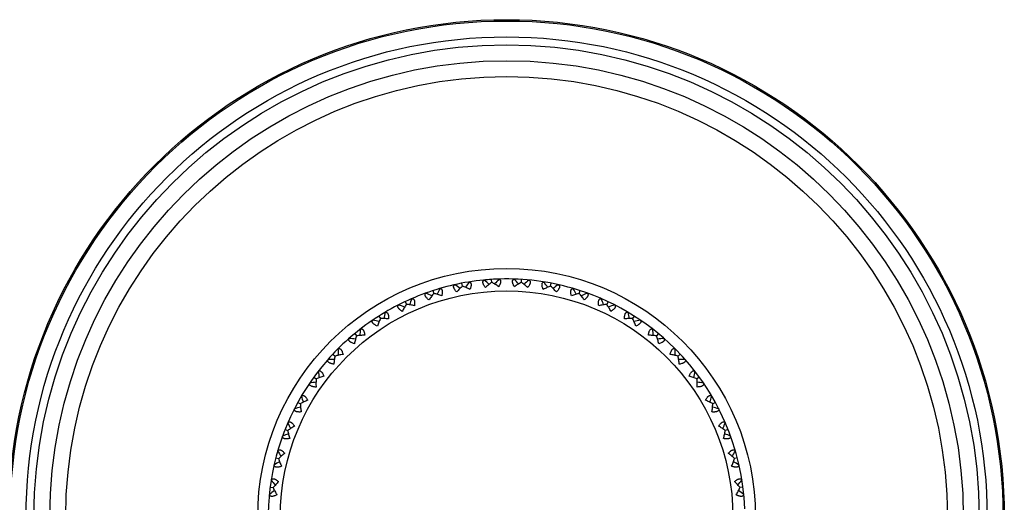
# Model space of a CAD drawing. Units: inches. Extents: x 0 to 11, y 0 to 8.5.
# Drawn here: x 5.2 to 6.2, y 4.2 to 4.6 of the extents above; entities that cross this region are included whole.
import ezdxf

# ---------------------------------------------------------------- set-up
doc = ezdxf.new("R2010")
doc.units = ezdxf.units.IN
doc.header["$LTSCALE"] = 0.605
doc.header["$MEASUREMENT"] = 0
doc.layers.get('0').update_dxf_attribs({"linetype": 'CONTINUOUS'})

msp = doc.modelspace()

# ---------------------------------------------------------------- linework, layer by layer
at = {"color": 7, "linetype": 'Continuous'}
for p, q in [((5.65284, 4.37157), (5.65193, 4.37144)), ((5.66002, 4.37023), (5.65949, 4.37301)), ((5.6671, 4.37433), (5.6662, 4.37411)), ((5.68075, 4.37595), (5.67982, 4.37594)), ((5.6877, 4.37373), (5.68752, 4.37656)), ((5.69524, 4.37691), (5.69432, 4.37681)), ((5.70898, 4.37681), (5.70806, 4.37691)), ((5.70854, 4.37669), (5.70898, 4.37681)), ((5.7156, 4.37373), (5.71578, 4.37656)), ((5.72348, 4.37594), (5.72255, 4.37595)), ((5.7371, 4.37411), (5.7362, 4.37433)), ((5.73665, 4.37406), (5.7371, 4.37411)), ((5.74328, 4.37023), (5.74381, 4.37301)), ((5.75138, 4.37144), (5.75046, 4.37157)), ((5.62571, 4.36372), (5.62481, 4.36347)), ((5.63212, 4.36599), (5.633, 4.3633)), ((5.63951, 4.36825), (5.63864, 4.36792)), ((5.76466, 4.36792), (5.76379, 4.36825)), ((5.7642, 4.36792), (5.76466, 4.36792)), ((5.77031, 4.3633), (5.77118, 4.36599)), ((5.77849, 4.36347), (5.77759, 4.36372)), ((5.59977, 4.35253), (5.59892, 4.35218)), ((5.60585, 4.35559), (5.60706, 4.35303)), ((5.6129, 4.35875), (5.61208, 4.35832)), ((5.79122, 4.35832), (5.7904, 4.35875)), ((5.79077, 4.35838), (5.79122, 4.35832)), ((5.79745, 4.35559), (5.79625, 4.35303)), ((5.80439, 4.35218), (5.80353, 4.35253)), ((5.58109, 4.34197), (5.58261, 4.33958)), ((5.58768, 4.346), (5.58693, 4.34547)), ((5.81638, 4.34547), (5.81562, 4.346)), ((5.81594, 4.34558), (5.81638, 4.34547)), ((5.82221, 4.34197), (5.8207, 4.33958)), ((5.57544, 4.33818), (5.57464, 4.33772)), ((5.82866, 4.33772), (5.82786, 4.33818)), ((5.55823, 4.32536), (5.56003, 4.32318)), ((5.56427, 4.33019), (5.56358, 4.32956)), ((5.83972, 4.32956), (5.83903, 4.33019)), ((5.8393, 4.32973), (5.83972, 4.32956)), ((5.84507, 4.32536), (5.84327, 4.32318)), ((5.5531, 4.32089), (5.55236, 4.32034)), ((5.85094, 4.32034), (5.8502, 4.32089)), ((5.53763, 4.30602), (5.5397, 4.30409)), ((5.54302, 4.31156), (5.54242, 4.31086)), ((5.86089, 4.31086), (5.86028, 4.31156)), ((5.86567, 4.30602), (5.86361, 4.30409)), ((5.53311, 4.30094), (5.53244, 4.3003)), ((5.53291, 4.30053), (5.53311, 4.30094)), ((5.87086, 4.3003), (5.8702, 4.30094)), ((5.52427, 4.29042), (5.52376, 4.28965)), ((5.87954, 4.28965), (5.87903, 4.29042)), ((5.51577, 4.27865), (5.51519, 4.27792)), ((5.51563, 4.27821), (5.51577, 4.27865)), ((5.51962, 4.28425), (5.52191, 4.28259)), ((5.88368, 4.28425), (5.88139, 4.28259)), ((5.88811, 4.27792), (5.88753, 4.27865)), ((5.50448, 4.26039), (5.50696, 4.25903)), ((5.50832, 4.2671), (5.50791, 4.26627)), ((5.89539, 4.26627), (5.89498, 4.2671)), ((5.89882, 4.26039), (5.89634, 4.25903)), ((5.50136, 4.25435), (5.50088, 4.25356)), ((5.50128, 4.2539), (5.50136, 4.25435)), ((5.90243, 4.25356), (5.90194, 4.25435)), ((5.49542, 4.24196), (5.49512, 4.24108)), ((5.90818, 4.24108), (5.90788, 4.24196)), ((5.49245, 4.23483), (5.49508, 4.23379)), ((5.91085, 4.23483), (5.90822, 4.23379)), ((5.49011, 4.22844), (5.48973, 4.22759)), ((5.49008, 4.22799), (5.49011, 4.22844)), ((5.91357, 4.22759), (5.91319, 4.22844)), ((5.48577, 4.2154), (5.48558, 4.2145)), ((5.91772, 4.2145), (5.91753, 4.2154)), ((5.48372, 4.20795), (5.48646, 4.20725)), ((5.91958, 4.20795), (5.91684, 4.20725)), ((5.4822, 4.20132), (5.48193, 4.20044)), ((5.48223, 4.20087), (5.4822, 4.20132)), ((5.92137, 4.20044), (5.9211, 4.20132)), ((5.47952, 4.18785), (5.47945, 4.18692)), ((5.92385, 4.18692), (5.92378, 4.18785)), ((5.47842, 4.1802), (5.48123, 4.17984)), ((5.92488, 4.1802), (5.92207, 4.17984)), ((5.47775, 4.17343), (5.47759, 4.17252)), ((5.47783, 4.17298), (5.47775, 4.17343)), ((5.92571, 4.17252), (5.92555, 4.17343))]:
    msp.add_line(p, q, dxfattribs=at)
for radius in [0.47, 0.46875, 0.45375, 0.44625, 0.43125, 0.41625, 0.235, 0.21373]:
    msp.add_circle((5.70165, 4.152), radius, dxfattribs=at)
for centre, radius, start, end in [((5.70165, 4.152), 0.225, 95.5678, 109.9554), ((5.26457, 3.80701), 0.68518, 54.97969, 55.48182), ((6.23503, 3.99214), 0.68518, 146.11818, 146.62031), ((5.70165, 4.152), 0.225, 91.6446, 95.5554), ((5.22478, 3.86452), 0.68518, 47.77969, 48.28182), ((6.21079, 3.92655), 0.68518, 138.91818, 139.42031), ((5.70165, 4.152), 0.225, 73.9678, 91.6322), ((5.19251, 3.92655), 0.68518, 40.57969, 41.08182), ((6.17852, 3.86452), 0.68518, 131.71818, 132.22031), ((5.16827, 3.99214), 0.68518, 33.37969, 33.88182), ((6.13873, 3.80701), 0.68518, 124.51818, 125.02031), ((5.70165, 4.152), 0.225, 109.9678, 124.3554), ((5.31126, 3.75495), 0.68518, 62.17969, 62.68182), ((6.25086, 4.06025), 0.68518, 153.31818, 153.82031), ((5.70165, 4.152), 0.225, 45.1678, 73.9554), ((5.15244, 4.06025), 0.68518, 26.17969, 26.68182), ((6.09204, 3.75495), 0.68518, 117.31818, 117.82031), ((5.3641, 3.70916), 0.68518, 69.37969, 69.88182), ((6.25803, 4.12981), 0.68518, 160.51818, 161.02031), ((5.14527, 4.12981), 0.68518, 18.97969, 19.48182), ((6.0392, 3.70916), 0.68518, 110.11818, 110.62031), ((6.25642, 4.19972), 0.68518, 167.71818, 168.22031), ((5.14688, 4.19972), 0.68518, 11.77969, 12.28182), ((5.70165, 4.152), 0.225, 124.3678, 131.5554), ((5.42226, 3.67034), 0.68518, 76.57969, 77.08182), ((5.98104, 3.67034), 0.68518, 102.91818, 103.42031), ((6.24607, 4.26887), 0.68518, 174.91818, 175.42031), ((5.15723, 4.26887), 0.68518, 4.57969, 5.08182), ((5.70165, 4.152), 0.225, 131.5678, 138.7554), ((5.48483, 3.63912), 0.68518, 83.77969, 84.28182), ((5.91847, 3.63912), 0.68518, 95.71818, 96.22031), ((6.22713, 4.33618), 0.68518, 182.11818, 182.62031), ((5.70165, 4.152), 0.225, 1.9678, 45.1554), ((5.17617, 4.33618), 0.68518, 357.37969, 357.88182), ((5.70165, 4.152), 0.225, 138.7678, 203.5554), ((5.55082, 3.61599), 0.68518, 90.97969, 91.48182), ((5.85248, 3.61599), 0.68518, 88.51818, 89.02031), ((6.1999, 4.40059), 0.68518, 189.31818, 189.82031), ((5.2034, 4.40059), 0.68518, 350.17969, 350.68182), ((5.61919, 3.60132), 0.68518, 98.17969, 98.68182), ((5.78411, 3.60132), 0.68518, 81.31818, 81.82031), ((6.16481, 4.46108), 0.68518, 196.51818, 197.02031), ((5.23849, 4.46108), 0.68518, 342.97969, 343.48182), ((5.68886, 3.59532), 0.68518, 105.37969, 105.88182), ((5.71444, 3.59532), 0.68518, 74.11818, 74.62031), ((6.12242, 4.51669), 0.68518, 203.71818, 204.22031), ((5.28088, 4.51669), 0.68518, 335.77969, 336.28182), ((5.75873, 3.59811), 0.68518, 112.57969, 113.08182), ((5.64457, 3.59811), 0.68518, 66.91818, 67.42031), ((6.0734, 4.56655), 0.68518, 210.91818, 211.42031), ((5.3299, 4.56655), 0.68518, 328.57969, 329.08182), ((5.8277, 3.60963), 0.68518, 119.77969, 120.28182), ((5.5756, 3.60963), 0.68518, 59.71818, 60.22031), ((6.01851, 4.60988), 0.68518, 218.11818, 218.62031), ((5.38479, 4.60988), 0.68518, 321.37969, 321.88182), ((5.89469, 3.62971), 0.68518, 126.97969, 127.48182), ((5.50861, 3.62971), 0.68518, 52.51818, 53.02031)]:
    msp.add_arc(centre, radius, start, end, dxfattribs=at)
for points, knots in [([(5.65167, 4.36927), (5.65162, 4.36952), (5.6516, 4.3699), (5.65169, 4.37038), (5.65182, 4.37069), (5.65201, 4.37097), (5.65233, 4.37129), (5.65263, 4.37147), (5.65284, 4.37157)], [0, 0, 0, 0, 0.275849, 0.399087, 0.516803, 0.632682, 0.750246, 1, 1, 1, 1]), ([(5.66002, 4.37023), (5.65908, 4.36942), (5.65722, 4.36765), (5.6555, 4.36573), (5.65464, 4.36472)], [0, 0, 0, 0, 0.483812, 1, 1, 1, 1]), ([(5.66705, 4.36708), (5.66588, 4.36771), (5.66358, 4.36886), (5.66119, 4.36983), (5.66002, 4.37023)], [0, 0, 0, 0, 0.516188, 1, 1, 1, 1]), ([(5.6662, 4.37411), (5.66635, 4.37411), (5.66662, 4.37408), (5.66702, 4.37396), (5.66737, 4.37377), (5.66756, 4.37359), (5.66765, 4.37349)], [0, 0, 0, 0, 0.26533, 0.515707, 0.757453, 1, 1, 1, 1]), ([(5.66765, 4.37349), (5.66777, 4.37335), (5.66797, 4.37303), (5.66815, 4.37244), (5.66822, 4.37174), (5.66818, 4.37094), (5.66803, 4.37006), (5.66779, 4.36911), (5.66746, 4.36811), (5.66719, 4.36743), (5.66705, 4.36708)], [0, 0, 0, 0, 0.080203, 0.170482, 0.274373, 0.39325, 0.526927, 0.673978, 0.832439, 1, 1, 1, 1]), ([(5.6793, 4.37382), (5.67928, 4.37407), (5.6793, 4.37446), (5.67946, 4.37492), (5.67962, 4.37521), (5.67984, 4.37546), (5.6802, 4.37574), (5.68052, 4.37588), (5.68075, 4.37595)], [0, 0, 0, 0, 0.275849, 0.399087, 0.516803, 0.632682, 0.750246, 1, 1, 1, 1]), ([(5.68167, 4.36893), (5.68135, 4.36937), (5.68074, 4.37022), (5.68011, 4.37131), (5.67972, 4.37216), (5.6795, 4.37274), (5.67936, 4.37329), (5.67931, 4.37365), (5.6793, 4.37382)], [0, 0, 0, 0, 0.297868, 0.56854, 0.691128, 0.804097, 0.906996, 1, 1, 1, 1]), ([(5.6877, 4.37373), (5.68666, 4.37304), (5.68459, 4.37151), (5.68265, 4.36983), (5.68167, 4.36893)], [0, 0, 0, 0, 0.483812, 1, 1, 1, 1]), ([(5.69428, 4.36972), (5.6932, 4.37049), (5.69106, 4.37192), (5.68881, 4.37318), (5.6877, 4.37373)], [0, 0, 0, 0, 0.516188, 1, 1, 1, 1]), ([(5.69568, 4.376), (5.69578, 4.37586), (5.69594, 4.37551), (5.69605, 4.3749), (5.69603, 4.3742), (5.69589, 4.37341), (5.69563, 4.37255), (5.69527, 4.37164), (5.69481, 4.37069), (5.69447, 4.37005), (5.69428, 4.36972)], [0, 0, 0, 0, 0.080203, 0.170482, 0.274373, 0.39325, 0.526927, 0.673978, 0.832439, 1, 1, 1, 1]), ([(5.69432, 4.37681), (5.69446, 4.37678), (5.69473, 4.37672), (5.69511, 4.37655), (5.69543, 4.37631), (5.6956, 4.37611), (5.69568, 4.376)], [0, 0, 0, 0, 0.26533, 0.515707, 0.757453, 1, 1, 1, 1]), ([(5.70902, 4.36972), (5.70878, 4.37014), (5.70835, 4.37095), (5.70789, 4.37197), (5.70761, 4.37276), (5.7074, 4.37347), (5.70728, 4.37414), (5.70726, 4.37477), (5.7073, 4.37518), (5.70739, 4.37555), (5.70753, 4.37587), (5.70772, 4.37615), (5.70796, 4.37638), (5.70823, 4.37657), (5.70844, 4.37666), (5.70854, 4.37669)], [0, 0, 0, 0, 0.181949, 0.35016, 0.427886, 0.500782, 0.630816, 0.687988, 0.740209, 0.788018, 0.832383, 0.874513, 0.915689, 0.957168, 1, 1, 1, 1]), ([(5.7156, 4.37373), (5.71449, 4.37318), (5.71224, 4.37192), (5.7101, 4.37049), (5.70902, 4.36972)], [0, 0, 0, 0, 0.483812, 1, 1, 1, 1]), ([(5.72163, 4.36893), (5.72065, 4.36983), (5.71871, 4.37151), (5.71664, 4.37304), (5.7156, 4.37373)], [0, 0, 0, 0, 0.516188, 1, 1, 1, 1]), ([(5.724, 4.37382), (5.72399, 4.37365), (5.72394, 4.37329), (5.7238, 4.37274), (5.72358, 4.37216), (5.7232, 4.37132), (5.72256, 4.37022), (5.72196, 4.36937), (5.72163, 4.36893)], [0, 0, 0, 0, 0.092998, 0.195894, 0.308859, 0.431447, 0.702123, 1, 1, 1, 1]), ([(5.72255, 4.37595), (5.72278, 4.37588), (5.7231, 4.37574), (5.72346, 4.37546), (5.72368, 4.37521), (5.72384, 4.37492), (5.724, 4.37446), (5.72402, 4.37407), (5.724, 4.37382)], [0, 0, 0, 0, 0.249763, 0.367331, 0.483213, 0.60093, 0.724166, 1, 1, 1, 1]), ([(5.73625, 4.36708), (5.73607, 4.36752), (5.73574, 4.36838), (5.73541, 4.36946), (5.73523, 4.37027), (5.73512, 4.371), (5.73508, 4.37168), (5.73514, 4.37231), (5.73523, 4.37271), (5.73536, 4.37307), (5.73554, 4.37337), (5.73577, 4.37362), (5.73603, 4.37382), (5.73633, 4.37397), (5.73654, 4.37403), (5.73665, 4.37406)], [0, 0, 0, 0, 0.181949, 0.35016, 0.427886, 0.500782, 0.630816, 0.687988, 0.740209, 0.788018, 0.832383, 0.874513, 0.915689, 0.957168, 1, 1, 1, 1]), ([(5.74328, 4.37023), (5.74211, 4.36983), (5.73972, 4.36886), (5.73742, 4.36771), (5.73625, 4.36708)], [0, 0, 0, 0, 0.483812, 1, 1, 1, 1]), ([(5.74866, 4.36472), (5.7478, 4.36573), (5.74609, 4.36765), (5.74422, 4.36942), (5.74328, 4.37023)], [0, 0, 0, 0, 0.516188, 1, 1, 1, 1]), ([(5.75046, 4.37157), (5.75067, 4.37147), (5.75097, 4.37129), (5.75129, 4.37097), (5.75148, 4.37069), (5.75161, 4.37038), (5.75171, 4.3699), (5.75168, 4.36952), (5.75163, 4.36927)], [0, 0, 0, 0, 0.249763, 0.367331, 0.483213, 0.60093, 0.724166, 1, 1, 1, 1]), ([(5.62484, 4.36129), (5.62476, 4.36153), (5.62468, 4.36191), (5.62472, 4.3624), (5.62481, 4.36272), (5.62495, 4.36302), (5.62523, 4.36338), (5.62551, 4.3636), (5.62571, 4.36372)], [0, 0, 0, 0, 0.275845, 0.399083, 0.516799, 0.632679, 0.750244, 1, 1, 1, 1]), ([(5.62835, 4.35715), (5.62793, 4.35749), (5.62713, 4.35816), (5.62624, 4.35907), (5.62566, 4.35979), (5.6253, 4.3603), (5.62503, 4.36079), (5.62489, 4.36113), (5.62484, 4.36129)], [0, 0, 0, 0, 0.29787, 0.568543, 0.691131, 0.804099, 0.906998, 1, 1, 1, 1]), ([(5.633, 4.3633), (5.63216, 4.36237), (5.63054, 4.36038), (5.62907, 4.35826), (5.62835, 4.35715)], [0, 0, 0, 0, 0.483812, 1, 1, 1, 1]), ([(5.64037, 4.36105), (5.63913, 4.36153), (5.6367, 4.36238), (5.63421, 4.36304), (5.633, 4.3633)], [0, 0, 0, 0, 0.516188, 1, 1, 1, 1]), ([(5.63864, 4.36792), (5.63882, 4.36793), (5.63916, 4.36793), (5.63965, 4.36782), (5.64008, 4.36758), (5.64031, 4.36734), (5.64041, 4.3672)], [0, 0, 0, 0, 0.262896, 0.508976, 0.749434, 1, 1, 1, 1]), ([(5.64041, 4.3672), (5.64052, 4.36706), (5.6407, 4.36673), (5.64088, 4.36616), (5.64098, 4.36548), (5.641, 4.36472), (5.64094, 4.36388), (5.64082, 4.36298), (5.64062, 4.36203), (5.64046, 4.36138), (5.64037, 4.36105)], [0, 0, 0, 0, 0.083379, 0.177857, 0.285129, 0.405716, 0.538968, 0.683569, 0.837876, 1, 1, 1, 1]), ([(5.65464, 4.36472), (5.65426, 4.36511), (5.65356, 4.36588), (5.65279, 4.36689), (5.6523, 4.36767), (5.65201, 4.36822), (5.6518, 4.36875), (5.6517, 4.3691), (5.65167, 4.36927)], [0, 0, 0, 0, 0.297868, 0.56854, 0.691128, 0.804097, 0.906996, 1, 1, 1, 1]), ([(5.75163, 4.36927), (5.7516, 4.3691), (5.7515, 4.36875), (5.75129, 4.36822), (5.751, 4.36767), (5.75051, 4.36689), (5.74974, 4.36588), (5.74904, 4.36511), (5.74866, 4.36472)], [0, 0, 0, 0, 0.092998, 0.195894, 0.308859, 0.431447, 0.702123, 1, 1, 1, 1]), ([(5.76293, 4.36105), (5.76281, 4.36151), (5.76259, 4.3624), (5.7624, 4.36351), (5.76232, 4.36434), (5.7623, 4.36508), (5.76235, 4.36576), (5.76249, 4.36638), (5.76263, 4.36676), (5.7628, 4.3671), (5.76302, 4.36738), (5.76328, 4.3676), (5.76356, 4.36777), (5.76387, 4.36787), (5.76409, 4.36791), (5.7642, 4.36792)], [0, 0, 0, 0, 0.181949, 0.35016, 0.427886, 0.500782, 0.630816, 0.687988, 0.740209, 0.788018, 0.832383, 0.874513, 0.915689, 0.957168, 1, 1, 1, 1]), ([(5.77031, 4.3633), (5.76909, 4.36304), (5.7666, 4.36238), (5.76417, 4.36153), (5.76293, 4.36105)], [0, 0, 0, 0, 0.483812, 1, 1, 1, 1]), ([(5.77495, 4.35715), (5.77423, 4.35826), (5.77276, 4.36038), (5.77114, 4.36237), (5.77031, 4.3633)], [0, 0, 0, 0, 0.516188, 1, 1, 1, 1]), ([(5.77847, 4.36129), (5.77841, 4.36113), (5.77828, 4.36079), (5.778, 4.3603), (5.77765, 4.35979), (5.77706, 4.35907), (5.77617, 4.35816), (5.77537, 4.35749), (5.77495, 4.35715)], [0, 0, 0, 0, 0.092998, 0.195894, 0.308859, 0.431447, 0.702123, 1, 1, 1, 1]), ([(5.77759, 4.36372), (5.77779, 4.3636), (5.77807, 4.36338), (5.77835, 4.36302), (5.7785, 4.36272), (5.77858, 4.3624), (5.77862, 4.36191), (5.77855, 4.36153), (5.77847, 4.36129)], [0, 0, 0, 0, 0.249763, 0.367331, 0.483213, 0.60093, 0.724166, 1, 1, 1, 1]), ([(5.59921, 4.35001), (5.5991, 4.35024), (5.59898, 4.35061), (5.59895, 4.35109), (5.599, 4.35143), (5.59911, 4.35174), (5.59934, 4.35214), (5.59959, 4.35238), (5.59977, 4.35253)], [0, 0, 0, 0, 0.275845, 0.399083, 0.516799, 0.632679, 0.750244, 1, 1, 1, 1]), ([(5.60705, 4.35303), (5.60634, 4.352), (5.60498, 4.34982), (5.60379, 4.34754), (5.60322, 4.34634)], [0, 0, 0, 0, 0.483812, 1, 1, 1, 1]), ([(5.61465, 4.35172), (5.61336, 4.35204), (5.61085, 4.35258), (5.60829, 4.35292), (5.60705, 4.35303)], [0, 0, 0, 0, 0.516188, 1, 1, 1, 1]), ([(5.61208, 4.35832), (5.61225, 4.35836), (5.61259, 4.3584), (5.61309, 4.35835), (5.61355, 4.35816), (5.61381, 4.35795), (5.61392, 4.35783)], [0, 0, 0, 0, 0.262896, 0.508976, 0.749434, 1, 1, 1, 1]), ([(5.61392, 4.35783), (5.61404, 4.35771), (5.61427, 4.3574), (5.61452, 4.35685), (5.6147, 4.3562), (5.61482, 4.35544), (5.61487, 4.3546), (5.61485, 4.35369), (5.61478, 4.35272), (5.6147, 4.35206), (5.61465, 4.35172)], [0, 0, 0, 0, 0.083379, 0.177857, 0.285129, 0.405716, 0.538968, 0.683569, 0.837876, 1, 1, 1, 1]), ([(5.78865, 4.35172), (5.78858, 4.35219), (5.78848, 4.35311), (5.78843, 4.35423), (5.78846, 4.35506), (5.78853, 4.3558), (5.78866, 4.35647), (5.78887, 4.35706), (5.78906, 4.35743), (5.78928, 4.35774), (5.78953, 4.35799), (5.78981, 4.35818), (5.79011, 4.35831), (5.79044, 4.35837), (5.79066, 4.35838), (5.79077, 4.35838)], [0, 0, 0, 0, 0.181949, 0.35016, 0.427885, 0.500782, 0.630816, 0.687988, 0.740209, 0.788019, 0.832383, 0.874513, 0.915689, 0.957168, 1, 1, 1, 1]), ([(5.79625, 4.35303), (5.79501, 4.35292), (5.79246, 4.35258), (5.78994, 4.35204), (5.78865, 4.35172)], [0, 0, 0, 0, 0.483812, 1, 1, 1, 1]), ([(5.80008, 4.34634), (5.79951, 4.34754), (5.79832, 4.34982), (5.79696, 4.352), (5.79625, 4.35303)], [0, 0, 0, 0, 0.516188, 1, 1, 1, 1]), ([(5.80353, 4.35253), (5.80371, 4.35238), (5.80396, 4.35214), (5.80419, 4.35174), (5.8043, 4.35143), (5.80435, 4.35109), (5.80432, 4.35061), (5.8042, 4.35024), (5.80409, 4.35001)], [0, 0, 0, 0, 0.24976, 0.367326, 0.483208, 0.600924, 0.724161, 1, 1, 1, 1]), ([(5.58693, 4.34547), (5.58712, 4.34553), (5.58742, 4.34561), (5.58781, 4.34561), (5.5881, 4.34557), (5.58837, 4.34549), (5.58873, 4.3453), (5.58896, 4.3451), (5.5891, 4.34494)], [0, 0, 0, 0, 0.257313, 0.378821, 0.497744, 0.616589, 0.738172, 1, 1, 1, 1]), ([(5.5891, 4.34494), (5.58921, 4.34481), (5.58943, 4.3445), (5.58969, 4.34397), (5.5899, 4.34335), (5.59007, 4.34265), (5.59019, 4.34188), (5.5903, 4.34074), (5.59031, 4.33985), (5.5903, 4.33924)], [0, 0, 0, 0, 0.087914, 0.186653, 0.296951, 0.418726, 0.551167, 0.693131, 1, 1, 1, 1]), ([(5.60322, 4.34634), (5.60275, 4.34663), (5.60188, 4.3472), (5.60088, 4.34798), (5.60021, 4.34862), (5.5998, 4.34909), (5.59946, 4.34954), (5.59928, 4.34986), (5.59921, 4.35001)], [0, 0, 0, 0, 0.29787, 0.568543, 0.691131, 0.804099, 0.906998, 1, 1, 1, 1]), ([(5.80409, 4.35001), (5.80402, 4.34986), (5.80384, 4.34954), (5.8035, 4.34909), (5.80309, 4.34862), (5.80242, 4.34798), (5.80142, 4.3472), (5.80055, 4.34663), (5.80008, 4.34634)], [0, 0, 0, 0, 0.093, 0.195897, 0.308863, 0.431451, 0.702126, 1, 1, 1, 1]), ([(5.813, 4.33924), (5.81299, 4.33972), (5.813, 4.34064), (5.81309, 4.34176), (5.81323, 4.34258), (5.81338, 4.3433), (5.8136, 4.34395), (5.81389, 4.34451), (5.81412, 4.34485), (5.81438, 4.34513), (5.81466, 4.34535), (5.81496, 4.3455), (5.81527, 4.34559), (5.8156, 4.34562), (5.81582, 4.3456), (5.81594, 4.34558)], [0, 0, 0, 0, 0.181949, 0.35016, 0.427885, 0.500782, 0.630816, 0.687988, 0.740209, 0.788019, 0.832383, 0.874513, 0.915689, 0.957168, 1, 1, 1, 1]), ([(5.5752, 4.33561), (5.57506, 4.33583), (5.5749, 4.33617), (5.57481, 4.33665), (5.57481, 4.33699), (5.57489, 4.33731), (5.57506, 4.33773), (5.57528, 4.33801), (5.57544, 4.33818)], [0, 0, 0, 0, 0.275845, 0.399083, 0.516799, 0.632679, 0.750244, 1, 1, 1, 1]), ([(5.57964, 4.33247), (5.57914, 4.3327), (5.5782, 4.33315), (5.57711, 4.33381), (5.57637, 4.33436), (5.5759, 4.33477), (5.57551, 4.33518), (5.57529, 4.33547), (5.5752, 4.33561)], [0, 0, 0, 0, 0.29787, 0.568543, 0.691131, 0.804099, 0.906998, 1, 1, 1, 1]), ([(5.58261, 4.33958), (5.58203, 4.33848), (5.58095, 4.33614), (5.58006, 4.33373), (5.57964, 4.33247)], [0, 0, 0, 0, 0.483812, 1, 1, 1, 1]), ([(5.5903, 4.33924), (5.58899, 4.3394), (5.58642, 4.33962), (5.58385, 4.33964), (5.58261, 4.33958)], [0, 0, 0, 0, 0.516188, 1, 1, 1, 1]), ([(5.8207, 4.33958), (5.81945, 4.33964), (5.81688, 4.33962), (5.81432, 4.3394), (5.813, 4.33924)], [0, 0, 0, 0, 0.483812, 1, 1, 1, 1]), ([(5.82366, 4.33247), (5.82324, 4.33373), (5.82235, 4.33614), (5.82127, 4.33848), (5.8207, 4.33958)], [0, 0, 0, 0, 0.516188, 1, 1, 1, 1]), ([(5.8281, 4.33561), (5.82801, 4.33547), (5.82779, 4.33518), (5.8274, 4.33477), (5.82693, 4.33436), (5.82619, 4.33381), (5.8251, 4.33315), (5.82416, 4.3327), (5.82366, 4.33247)], [0, 0, 0, 0, 0.093, 0.195897, 0.308863, 0.431451, 0.702126, 1, 1, 1, 1]), ([(5.82786, 4.33818), (5.82802, 4.33801), (5.82824, 4.33773), (5.82842, 4.33731), (5.82849, 4.33699), (5.82849, 4.33665), (5.82841, 4.33617), (5.82824, 4.33583), (5.8281, 4.33561)], [0, 0, 0, 0, 0.24976, 0.367326, 0.483208, 0.600924, 0.724161, 1, 1, 1, 1]), ([(5.56771, 4.32381), (5.56639, 4.3238), (5.56382, 4.32369), (5.56126, 4.32339), (5.56003, 4.32318)], [0, 0, 0, 0, 0.516188, 1, 1, 1, 1]), ([(5.56358, 4.32956), (5.56377, 4.32965), (5.56405, 4.32976), (5.56445, 4.32982), (5.56473, 4.32982), (5.56502, 4.32976), (5.56539, 4.32963), (5.56565, 4.32945), (5.56581, 4.32931)], [0, 0, 0, 0, 0.257313, 0.378821, 0.497744, 0.616589, 0.738172, 1, 1, 1, 1]), ([(5.56581, 4.32931), (5.56594, 4.32919), (5.56618, 4.32892), (5.56651, 4.32843), (5.5668, 4.32784), (5.56705, 4.32716), (5.56727, 4.32641), (5.56752, 4.32529), (5.56765, 4.32441), (5.56771, 4.32381)], [0, 0, 0, 0, 0.087914, 0.186653, 0.296951, 0.418726, 0.551167, 0.693131, 1, 1, 1, 1]), ([(5.83559, 4.32381), (5.83564, 4.32428), (5.83576, 4.32519), (5.836, 4.32629), (5.83623, 4.3271), (5.83648, 4.32779), (5.83677, 4.32841), (5.83713, 4.32893), (5.8374, 4.32924), (5.83769, 4.32948), (5.838, 4.32966), (5.83832, 4.32977), (5.83864, 4.32982), (5.83897, 4.32981), (5.83919, 4.32976), (5.8393, 4.32973)], [0, 0, 0, 0, 0.181949, 0.35016, 0.427885, 0.500782, 0.630816, 0.687988, 0.740209, 0.788019, 0.832383, 0.874513, 0.915689, 0.957168, 1, 1, 1, 1]), ([(5.84327, 4.32318), (5.84204, 4.32339), (5.83949, 4.32369), (5.83691, 4.3238), (5.83559, 4.32381)], [0, 0, 0, 0, 0.483812, 1, 1, 1, 1]), ([(5.55319, 4.31831), (5.55302, 4.31851), (5.55281, 4.31883), (5.55267, 4.3193), (5.55263, 4.31964), (5.55266, 4.31997), (5.55278, 4.3204), (5.55296, 4.32071), (5.5531, 4.32089)], [0, 0, 0, 0, 0.275845, 0.399083, 0.516799, 0.632679, 0.750244, 1, 1, 1, 1]), ([(5.55798, 4.31576), (5.55746, 4.31592), (5.55647, 4.31625), (5.55531, 4.31677), (5.5545, 4.31722), (5.55398, 4.31756), (5.55354, 4.31792), (5.55329, 4.31818), (5.55319, 4.31831)], [0, 0, 0, 0, 0.29787, 0.568543, 0.691131, 0.804099, 0.906998, 1, 1, 1, 1]), ([(5.56003, 4.32318), (5.5596, 4.32202), (5.55882, 4.31957), (5.55824, 4.31706), (5.55798, 4.31576)], [0, 0, 0, 0, 0.483812, 1, 1, 1, 1]), ([(5.84532, 4.31576), (5.84506, 4.31706), (5.84448, 4.31957), (5.8437, 4.32202), (5.84327, 4.32318)], [0, 0, 0, 0, 0.516188, 1, 1, 1, 1]), ([(5.85012, 4.31831), (5.85001, 4.31818), (5.84976, 4.31792), (5.84932, 4.31756), (5.8488, 4.31722), (5.84799, 4.31677), (5.84683, 4.31625), (5.84584, 4.31592), (5.84532, 4.31576)], [0, 0, 0, 0, 0.093, 0.195897, 0.308863, 0.431451, 0.702126, 1, 1, 1, 1]), ([(5.8502, 4.32089), (5.85034, 4.32071), (5.85052, 4.3204), (5.85064, 4.31997), (5.85067, 4.31964), (5.85063, 4.3193), (5.85049, 4.31883), (5.85028, 4.31851), (5.85012, 4.31831)], [0, 0, 0, 0, 0.24976, 0.367326, 0.483208, 0.600924, 0.724161, 1, 1, 1, 1]), ([(5.54724, 4.30567), (5.54592, 4.30549), (5.54338, 4.30507), (5.54089, 4.30445), (5.53969, 4.30409)], [0, 0, 0, 0, 0.516188, 1, 1, 1, 1]), ([(5.54242, 4.31086), (5.54261, 4.31099), (5.54293, 4.31115), (5.54337, 4.31124), (5.5437, 4.31125), (5.54403, 4.31119), (5.54449, 4.31102), (5.5448, 4.31079), (5.54499, 4.31061)], [0, 0, 0, 0, 0.24976, 0.367326, 0.483208, 0.600924, 0.724161, 1, 1, 1, 1]), ([(5.54499, 4.31061), (5.54511, 4.3105), (5.54535, 4.31023), (5.54568, 4.30977), (5.546, 4.30923), (5.5464, 4.3084), (5.54684, 4.30721), (5.54711, 4.3062), (5.54724, 4.30567)], [0, 0, 0, 0, 0.093, 0.195897, 0.308863, 0.431451, 0.702126, 1, 1, 1, 1]), ([(5.85607, 4.30567), (5.85619, 4.3062), (5.85647, 4.30721), (5.8569, 4.3084), (5.85731, 4.30923), (5.85762, 4.30977), (5.85795, 4.31023), (5.85819, 4.3105), (5.85831, 4.31061)], [0, 0, 0, 0, 0.29787, 0.568543, 0.691131, 0.804099, 0.906998, 1, 1, 1, 1]), ([(5.86361, 4.30409), (5.86242, 4.30445), (5.85992, 4.30507), (5.85738, 4.30549), (5.85607, 4.30567)], [0, 0, 0, 0, 0.483812, 1, 1, 1, 1]), ([(5.85831, 4.31061), (5.8585, 4.31079), (5.85881, 4.31102), (5.85927, 4.31119), (5.8596, 4.31125), (5.85993, 4.31124), (5.86038, 4.31115), (5.86069, 4.31099), (5.86089, 4.31086)], [0, 0, 0, 0, 0.275845, 0.399083, 0.516799, 0.632679, 0.750244, 1, 1, 1, 1]), ([(5.53859, 4.29646), (5.53812, 4.29654), (5.53722, 4.29672), (5.53614, 4.29702), (5.53535, 4.29731), (5.53467, 4.2976), (5.53407, 4.29793), (5.53358, 4.29832), (5.53329, 4.29861), (5.53306, 4.29892), (5.5329, 4.29923), (5.53281, 4.29956), (5.53278, 4.29989), (5.53281, 4.30021), (5.53287, 4.30043), (5.53291, 4.30053)], [0, 0, 0, 0, 0.181949, 0.35016, 0.427885, 0.500782, 0.630816, 0.687988, 0.740209, 0.788019, 0.832383, 0.874513, 0.915689, 0.957168, 1, 1, 1, 1]), ([(5.53969, 4.30409), (5.53941, 4.30288), (5.53895, 4.30034), (5.53868, 4.29778), (5.53859, 4.29646)], [0, 0, 0, 0, 0.483812, 1, 1, 1, 1]), ([(5.86471, 4.29646), (5.86462, 4.29778), (5.86435, 4.30034), (5.86389, 4.30288), (5.86361, 4.30409)], [0, 0, 0, 0, 0.516188, 1, 1, 1, 1]), ([(5.86979, 4.29839), (5.86967, 4.29828), (5.86938, 4.29805), (5.8689, 4.29775), (5.86835, 4.29747), (5.86749, 4.29712), (5.86627, 4.29676), (5.86525, 4.29655), (5.86471, 4.29646)], [0, 0, 0, 0, 0.093, 0.195897, 0.308863, 0.431451, 0.702126, 1, 1, 1, 1]), ([(5.8702, 4.30094), (5.87031, 4.30074), (5.87045, 4.30042), (5.87052, 4.29997), (5.87051, 4.29964), (5.87043, 4.29931), (5.87023, 4.29886), (5.86998, 4.29857), (5.86979, 4.29839)], [0, 0, 0, 0, 0.24976, 0.367326, 0.483208, 0.600924, 0.724161, 1, 1, 1, 1]), ([(5.52376, 4.28965), (5.52394, 4.2898), (5.52423, 4.29), (5.52466, 4.29015), (5.52499, 4.2902), (5.52533, 4.29018), (5.5258, 4.29007), (5.52613, 4.28988), (5.52634, 4.28973)], [0, 0, 0, 0, 0.24976, 0.367326, 0.483208, 0.600924, 0.724161, 1, 1, 1, 1]), ([(5.52634, 4.28973), (5.52648, 4.28963), (5.52675, 4.28939), (5.52714, 4.28898), (5.52752, 4.28849), (5.52802, 4.28771), (5.5286, 4.28658), (5.529, 4.28561), (5.52919, 4.2851)], [0, 0, 0, 0, 0.093, 0.195897, 0.308863, 0.431451, 0.702126, 1, 1, 1, 1]), ([(5.87411, 4.2851), (5.8743, 4.28561), (5.8747, 4.28658), (5.87528, 4.28771), (5.87579, 4.28849), (5.87616, 4.28898), (5.87655, 4.28939), (5.87682, 4.28963), (5.87696, 4.28973)], [0, 0, 0, 0, 0.29787, 0.568543, 0.691131, 0.804099, 0.906998, 1, 1, 1, 1]), ([(5.87696, 4.28973), (5.87717, 4.28988), (5.8775, 4.29007), (5.87798, 4.29018), (5.87831, 4.2902), (5.87864, 4.29015), (5.87907, 4.29), (5.87936, 4.2898), (5.87954, 4.28965)], [0, 0, 0, 0, 0.275845, 0.399083, 0.516799, 0.632679, 0.750244, 1, 1, 1, 1]), ([(5.52177, 4.27488), (5.52129, 4.27491), (5.52038, 4.27497), (5.51926, 4.27514), (5.51845, 4.27532), (5.51774, 4.27552), (5.51711, 4.27578), (5.51657, 4.2761), (5.51624, 4.27636), (5.51598, 4.27663), (5.51578, 4.27692), (5.51564, 4.27723), (5.51558, 4.27755), (5.51557, 4.27788), (5.5156, 4.2781), (5.51563, 4.27821)], [0, 0, 0, 0, 0.181949, 0.35016, 0.427885, 0.500782, 0.630816, 0.687988, 0.740209, 0.788019, 0.832383, 0.874513, 0.915689, 0.957168, 1, 1, 1, 1]), ([(5.52191, 4.28259), (5.52178, 4.28135), (5.52164, 4.27878), (5.5217, 4.27621), (5.52177, 4.27488)], [0, 0, 0, 0, 0.483812, 1, 1, 1, 1]), ([(5.52919, 4.2851), (5.52791, 4.28476), (5.52545, 4.28402), (5.52305, 4.28309), (5.52191, 4.28259)], [0, 0, 0, 0, 0.516188, 1, 1, 1, 1]), ([(5.88139, 4.28259), (5.88025, 4.28309), (5.87785, 4.28402), (5.87539, 4.28476), (5.87411, 4.2851)], [0, 0, 0, 0, 0.483812, 1, 1, 1, 1]), ([(5.88153, 4.27488), (5.88161, 4.27621), (5.88166, 4.27878), (5.88152, 4.28135), (5.88139, 4.28259)], [0, 0, 0, 0, 0.516188, 1, 1, 1, 1]), ([(5.88753, 4.27865), (5.88761, 4.27846), (5.8877, 4.27816), (5.88773, 4.27777), (5.88771, 4.27748), (5.88764, 4.2772), (5.88748, 4.27683), (5.88729, 4.27659), (5.88714, 4.27644)], [0, 0, 0, 0, 0.257313, 0.378821, 0.497744, 0.616589, 0.738172, 1, 1, 1, 1]), ([(5.88714, 4.27644), (5.88702, 4.27632), (5.88673, 4.27609), (5.88622, 4.2758), (5.88561, 4.27555), (5.88492, 4.27533), (5.88416, 4.27516), (5.88302, 4.27498), (5.88214, 4.27491), (5.88153, 4.27488)], [0, 0, 0, 0, 0.087914, 0.186653, 0.296951, 0.418726, 0.551167, 0.693131, 1, 1, 1, 1]), ([(5.51387, 4.26244), (5.51264, 4.26194), (5.51029, 4.2609), (5.50802, 4.25968), (5.50696, 4.25903)], [0, 0, 0, 0, 0.516188, 1, 1, 1, 1]), ([(5.50696, 4.25903), (5.50699, 4.25779), (5.50717, 4.25522), (5.50755, 4.25268), (5.50779, 4.25137)], [0, 0, 0, 0, 0.483812, 1, 1, 1, 1]), ([(5.50791, 4.26627), (5.50807, 4.26644), (5.50833, 4.26667), (5.50874, 4.26688), (5.50906, 4.26697), (5.5094, 4.267), (5.50988, 4.26694), (5.51024, 4.2668), (5.51046, 4.26667)], [0, 0, 0, 0, 0.24976, 0.367326, 0.483208, 0.600924, 0.724161, 1, 1, 1, 1]), ([(5.51046, 4.26667), (5.51061, 4.26659), (5.51091, 4.26639), (5.51135, 4.26603), (5.51178, 4.26558), (5.51238, 4.26487), (5.5131, 4.26383), (5.51362, 4.26292), (5.51387, 4.26244)], [0, 0, 0, 0, 0.093, 0.195897, 0.308863, 0.431451, 0.702126, 1, 1, 1, 1]), ([(5.88943, 4.26244), (5.88969, 4.26292), (5.8902, 4.26383), (5.89092, 4.26487), (5.89152, 4.26558), (5.89195, 4.26603), (5.89239, 4.26639), (5.89269, 4.26659), (5.89284, 4.26667)], [0, 0, 0, 0, 0.29787, 0.568543, 0.691131, 0.804099, 0.906998, 1, 1, 1, 1]), ([(5.89634, 4.25903), (5.89528, 4.25968), (5.89301, 4.2609), (5.89066, 4.26194), (5.88943, 4.26244)], [0, 0, 0, 0, 0.483812, 1, 1, 1, 1]), ([(5.89284, 4.26667), (5.89307, 4.2668), (5.89342, 4.26694), (5.8939, 4.267), (5.89424, 4.26697), (5.89456, 4.26688), (5.89497, 4.26667), (5.89523, 4.26644), (5.89539, 4.26627)], [0, 0, 0, 0, 0.275845, 0.399083, 0.516799, 0.632679, 0.750244, 1, 1, 1, 1]), ([(5.89552, 4.25137), (5.89575, 4.25268), (5.89613, 4.25522), (5.89631, 4.25779), (5.89634, 4.25903)], [0, 0, 0, 0, 0.516188, 1, 1, 1, 1]), ([(5.50779, 4.25137), (5.50731, 4.25133), (5.50639, 4.25128), (5.50527, 4.25131), (5.50444, 4.25139), (5.50371, 4.2515), (5.50305, 4.25167), (5.50247, 4.25193), (5.50212, 4.25214), (5.50182, 4.25238), (5.50159, 4.25264), (5.50142, 4.25293), (5.50131, 4.25324), (5.50126, 4.25357), (5.50126, 4.25379), (5.50128, 4.2539)], [0, 0, 0, 0, 0.181949, 0.35016, 0.427885, 0.500782, 0.630816, 0.687988, 0.740209, 0.788019, 0.832383, 0.874513, 0.915689, 0.957168, 1, 1, 1, 1]), ([(5.90157, 4.25248), (5.90145, 4.25235), (5.90116, 4.25211), (5.90063, 4.25182), (5.89998, 4.2516), (5.89924, 4.25144), (5.8984, 4.25133), (5.89749, 4.25129), (5.89652, 4.2513), (5.89586, 4.25134), (5.89552, 4.25137)], [0, 0, 0, 0, 0.083379, 0.177857, 0.285129, 0.405716, 0.538968, 0.683569, 0.837876, 1, 1, 1, 1]), ([(5.90194, 4.25435), (5.90199, 4.25418), (5.90205, 4.25385), (5.90203, 4.25334), (5.90187, 4.25287), (5.90168, 4.2526), (5.90157, 4.25248)], [0, 0, 0, 0, 0.262896, 0.508976, 0.749434, 1, 1, 1, 1]), ([(5.49512, 4.24108), (5.49525, 4.24128), (5.49549, 4.24154), (5.49586, 4.24179), (5.49617, 4.24192), (5.4965, 4.24199), (5.49699, 4.242), (5.49736, 4.2419), (5.4976, 4.2418)], [0, 0, 0, 0, 0.24976, 0.367326, 0.483208, 0.600924, 0.724161, 1, 1, 1, 1]), ([(5.4976, 4.2418), (5.49776, 4.24174), (5.49808, 4.24158), (5.49856, 4.24128), (5.49904, 4.24089), (5.49973, 4.24026), (5.50057, 4.23932), (5.5012, 4.23848), (5.50151, 4.23803)], [0, 0, 0, 0, 0.093, 0.195897, 0.308863, 0.431451, 0.702126, 1, 1, 1, 1]), ([(5.90179, 4.23803), (5.9021, 4.23848), (5.90273, 4.23932), (5.90357, 4.24026), (5.90426, 4.24089), (5.90474, 4.24128), (5.90522, 4.24158), (5.90554, 4.24174), (5.9057, 4.2418)], [0, 0, 0, 0, 0.29787, 0.568543, 0.691131, 0.804099, 0.906998, 1, 1, 1, 1]), ([(5.9057, 4.2418), (5.90594, 4.2419), (5.90631, 4.242), (5.9068, 4.24199), (5.90713, 4.24192), (5.90744, 4.24179), (5.90782, 4.24154), (5.90805, 4.24128), (5.90818, 4.24108)], [0, 0, 0, 0, 0.275845, 0.399083, 0.516799, 0.632679, 0.750244, 1, 1, 1, 1]), ([(5.50151, 4.23803), (5.50035, 4.23738), (5.49815, 4.23605), (5.49606, 4.23456), (5.49508, 4.23379)], [0, 0, 0, 0, 0.516188, 1, 1, 1, 1]), ([(5.49508, 4.23379), (5.49526, 4.23256), (5.49577, 4.23003), (5.49646, 4.22755), (5.49686, 4.22629)], [0, 0, 0, 0, 0.483812, 1, 1, 1, 1]), ([(5.90822, 4.23379), (5.90725, 4.23456), (5.90515, 4.23605), (5.90295, 4.23738), (5.90179, 4.23803)], [0, 0, 0, 0, 0.483812, 1, 1, 1, 1]), ([(5.90644, 4.22629), (5.90684, 4.22755), (5.90754, 4.23003), (5.90804, 4.23256), (5.90822, 4.23379)], [0, 0, 0, 0, 0.516188, 1, 1, 1, 1]), ([(5.49686, 4.22629), (5.49639, 4.22619), (5.49549, 4.22603), (5.49437, 4.22591), (5.49354, 4.22589), (5.4928, 4.22591), (5.49212, 4.226), (5.49152, 4.22617), (5.49114, 4.22634), (5.49081, 4.22654), (5.49055, 4.22677), (5.49034, 4.22704), (5.4902, 4.22733), (5.49011, 4.22765), (5.49009, 4.22787), (5.49008, 4.22799)], [0, 0, 0, 0, 0.181949, 0.35016, 0.427885, 0.500782, 0.630816, 0.687988, 0.740209, 0.788019, 0.832383, 0.874513, 0.915689, 0.957168, 1, 1, 1, 1]), ([(5.91259, 4.22663), (5.91245, 4.22652), (5.91213, 4.22631), (5.91157, 4.2261), (5.9109, 4.22595), (5.91014, 4.22589), (5.9093, 4.22589), (5.90839, 4.22596), (5.90743, 4.2261), (5.90678, 4.22622), (5.90644, 4.22629)], [0, 0, 0, 0, 0.083379, 0.177857, 0.285129, 0.405716, 0.538968, 0.683569, 0.837876, 1, 1, 1, 1]), ([(5.91319, 4.22844), (5.91321, 4.22827), (5.91324, 4.22793), (5.91315, 4.22743), (5.91294, 4.22698), (5.91271, 4.22674), (5.91259, 4.22663)], [0, 0, 0, 0, 0.262896, 0.508976, 0.749434, 1, 1, 1, 1]), ([(5.48558, 4.2145), (5.48569, 4.2147), (5.48589, 4.21499), (5.48623, 4.21529), (5.48652, 4.21546), (5.48684, 4.21557), (5.48732, 4.21564), (5.4877, 4.21559), (5.48795, 4.21552)], [0, 0, 0, 0, 0.24976, 0.367326, 0.483208, 0.600924, 0.724161, 1, 1, 1, 1]), ([(5.4923, 4.21227), (5.49124, 4.21148), (5.48922, 4.20989), (5.48733, 4.20814), (5.48646, 4.20725)], [0, 0, 0, 0, 0.516188, 1, 1, 1, 1]), ([(5.48795, 4.21552), (5.48812, 4.21548), (5.48846, 4.21536), (5.48897, 4.21512), (5.4895, 4.2148), (5.49026, 4.21426), (5.49121, 4.21342), (5.49194, 4.21267), (5.4923, 4.21227)], [0, 0, 0, 0, 0.093, 0.195897, 0.308863, 0.431451, 0.702126, 1, 1, 1, 1]), ([(5.911, 4.21227), (5.91136, 4.21267), (5.91209, 4.21342), (5.91304, 4.21426), (5.9138, 4.2148), (5.91433, 4.21512), (5.91484, 4.21536), (5.91518, 4.21548), (5.91535, 4.21552)], [0, 0, 0, 0, 0.29787, 0.568543, 0.691131, 0.804099, 0.906998, 1, 1, 1, 1]), ([(5.91684, 4.20725), (5.91597, 4.20814), (5.91408, 4.20989), (5.91206, 4.21148), (5.911, 4.21227)], [0, 0, 0, 0, 0.483812, 1, 1, 1, 1]), ([(5.91535, 4.21552), (5.9156, 4.21559), (5.91598, 4.21564), (5.91646, 4.21557), (5.91678, 4.21546), (5.91707, 4.21529), (5.91741, 4.21499), (5.91761, 4.2147), (5.91772, 4.2145)], [0, 0, 0, 0, 0.275845, 0.399083, 0.516799, 0.632679, 0.750244, 1, 1, 1, 1]), ([(5.48646, 4.20725), (5.48679, 4.20605), (5.48761, 4.20361), (5.48861, 4.20124), (5.48916, 4.20004)], [0, 0, 0, 0, 0.483812, 1, 1, 1, 1]), ([(5.91414, 4.20004), (5.91469, 4.20124), (5.91569, 4.20361), (5.91651, 4.20605), (5.91684, 4.20725)], [0, 0, 0, 0, 0.516188, 1, 1, 1, 1]), ([(5.48916, 4.20004), (5.48871, 4.19988), (5.48784, 4.19961), (5.48674, 4.19935), (5.48592, 4.19922), (5.48518, 4.19915), (5.4845, 4.19915), (5.48388, 4.19925), (5.48348, 4.19937), (5.48314, 4.19953), (5.48284, 4.19973), (5.48261, 4.19996), (5.48242, 4.20024), (5.48229, 4.20054), (5.48224, 4.20076), (5.48223, 4.20087)], [0, 0, 0, 0, 0.181949, 0.35016, 0.427885, 0.500782, 0.630816, 0.687988, 0.740209, 0.788019, 0.832383, 0.874513, 0.915689, 0.957168, 1, 1, 1, 1]), ([(5.92028, 4.19961), (5.92013, 4.19951), (5.91979, 4.19935), (5.9192, 4.1992), (5.91852, 4.19914), (5.91776, 4.19917), (5.91693, 4.19928), (5.91603, 4.19947), (5.9151, 4.19972), (5.91446, 4.19992), (5.91414, 4.20004)], [0, 0, 0, 0, 0.083379, 0.177857, 0.285129, 0.405716, 0.538968, 0.683569, 0.837876, 1, 1, 1, 1]), ([(5.9211, 4.20132), (5.92111, 4.20115), (5.92108, 4.20081), (5.92094, 4.20033), (5.92067, 4.19991), (5.92042, 4.1997), (5.92028, 4.19961)], [0, 0, 0, 0, 0.262896, 0.508976, 0.749434, 1, 1, 1, 1]), ([(5.47945, 4.18692), (5.47953, 4.18714), (5.47969, 4.18746), (5.48, 4.1878), (5.48026, 4.188), (5.48056, 4.18815), (5.48104, 4.18827), (5.48142, 4.18827), (5.48167, 4.18824)], [0, 0, 0, 0, 0.24976, 0.367326, 0.483208, 0.600924, 0.724161, 1, 1, 1, 1]), ([(5.4864, 4.18556), (5.48544, 4.18464), (5.48364, 4.18281), (5.48198, 4.18084), (5.48123, 4.17984)], [0, 0, 0, 0, 0.516188, 1, 1, 1, 1]), ([(5.48167, 4.18824), (5.48184, 4.18822), (5.4822, 4.18814), (5.48273, 4.18796), (5.4833, 4.18771), (5.48412, 4.18727), (5.48517, 4.18657), (5.48599, 4.18591), (5.4864, 4.18556)], [0, 0, 0, 0, 0.093, 0.195897, 0.308863, 0.431451, 0.702126, 1, 1, 1, 1]), ([(5.9169, 4.18556), (5.91731, 4.18591), (5.91813, 4.18657), (5.91918, 4.18727), (5.92, 4.18771), (5.92057, 4.18796), (5.9211, 4.18814), (5.92146, 4.18822), (5.92163, 4.18824)], [0, 0, 0, 0, 0.29787, 0.568543, 0.691131, 0.804099, 0.906998, 1, 1, 1, 1]), ([(5.92207, 4.17984), (5.92132, 4.18084), (5.91966, 4.18281), (5.91786, 4.18464), (5.9169, 4.18556)], [0, 0, 0, 0, 0.483812, 1, 1, 1, 1]), ([(5.92163, 4.18824), (5.92188, 4.18827), (5.92227, 4.18827), (5.92274, 4.18815), (5.92304, 4.188), (5.9233, 4.1878), (5.92361, 4.18746), (5.92377, 4.18714), (5.92385, 4.18692)], [0, 0, 0, 0, 0.275845, 0.399083, 0.516799, 0.632679, 0.750244, 1, 1, 1, 1]), ([(5.48123, 4.17984), (5.48171, 4.1787), (5.48283, 4.17638), (5.48412, 4.17415), (5.48482, 4.17303)], [0, 0, 0, 0, 0.483812, 1, 1, 1, 1]), ([(5.91848, 4.17303), (5.91918, 4.17415), (5.92047, 4.17638), (5.92159, 4.1787), (5.92207, 4.17984)], [0, 0, 0, 0, 0.516188, 1, 1, 1, 1]), ([(5.48482, 4.17303), (5.48439, 4.17282), (5.48356, 4.17243), (5.4825, 4.17204), (5.4817, 4.17181), (5.48098, 4.17165), (5.4803, 4.17156), (5.47967, 4.17159), (5.47926, 4.17165), (5.4789, 4.17176), (5.47859, 4.17193), (5.47832, 4.17213), (5.47811, 4.17238), (5.47794, 4.17267), (5.47786, 4.17288), (5.47783, 4.17298)], [0, 0, 0, 0, 0.181949, 0.35016, 0.427885, 0.500782, 0.630816, 0.687988, 0.740209, 0.788019, 0.832383, 0.874513, 0.915689, 0.957168, 1, 1, 1, 1]), ([(5.92484, 4.17203), (5.9247, 4.17192), (5.92436, 4.17173), (5.92376, 4.17159), (5.92306, 4.17156), (5.92226, 4.17165), (5.92139, 4.17186), (5.92046, 4.17216), (5.91948, 4.17255), (5.91882, 4.17286), (5.91848, 4.17303)], [0, 0, 0, 0, 0.080203, 0.170482, 0.274374, 0.393252, 0.526928, 0.673978, 0.83244, 1, 1, 1, 1]), ([(5.92555, 4.17343), (5.92554, 4.17329), (5.92549, 4.17301), (5.92535, 4.17263), (5.92513, 4.17229), (5.92494, 4.17211), (5.92484, 4.17203)], [0, 0, 0, 0, 0.26533, 0.515706, 0.757453, 1, 1, 1, 1])]:
    msp.add_open_spline(points, degree=3, knots=knots, dxfattribs=at)

doc.saveas('drawing.dxf')
